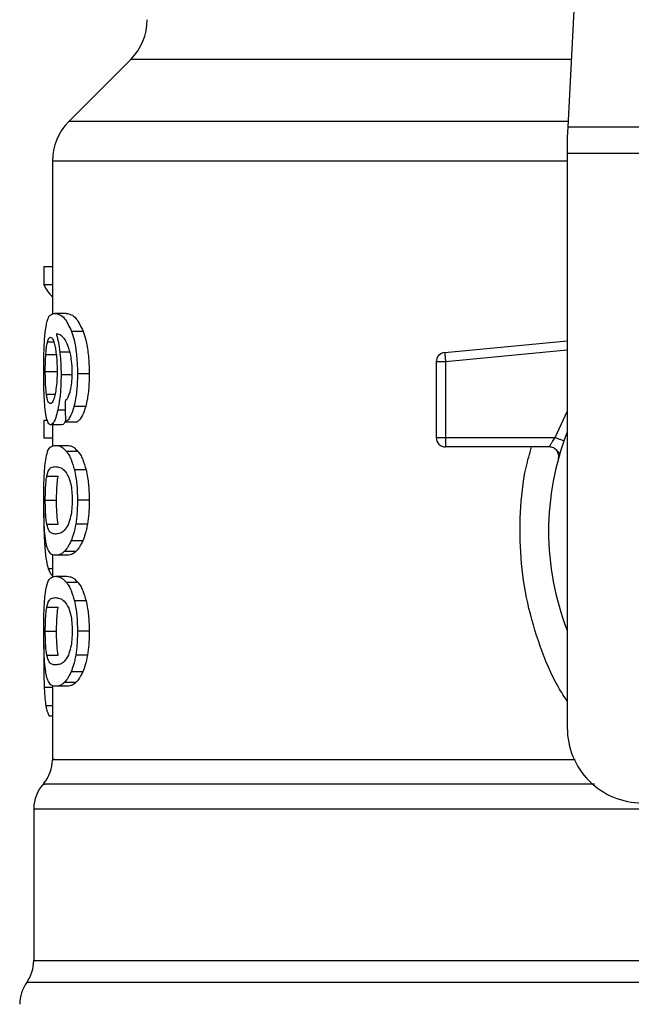
# Model space of a CAD drawing. Extents: x 0.4 to 10.6, y 0.4 to 8.1.
# Drawn here: x 6.9 to 6.9, y 6.5 to 6.6 of the extents above; entities that cross this region are included whole.
import ezdxf

# ---------------------------------------------------------------- set-up
doc = ezdxf.new("R2010")
doc.units = 0
doc.linetypes.add('SLD-SOLID', pattern=[0])
doc.layers.get('0').update_dxf_attribs({"linetype": 'CONTINUOUS'})

msp = doc.modelspace()

# ---------------------------------------------------------------- linework, layer by layer
at = {"color": 7, "linetype": 'SLD-SOLID'}
for p, q in [((6.939620645897134, 6.598794172703521), (6.938301968559178, 6.57330011292736)), ((6.912042803716815, 6.577349742336172), (6.908322642501958, 6.573629581121316)), ((6.938301968559178, 6.57330011292736), (6.938267908762163, 6.57264117653945)), ((6.938301968559178, 6.57330011292736), (6.968604996781725, 6.57330011292736)), ((6.938267908762163, 6.57264117653945), (6.938267908762163, 6.571709325970933)), ((6.968639056578739, 6.571709325970933), (6.938267908762163, 6.571709325970933)), ((6.938267908762163, 6.571709325970933), (6.938267908762163, 6.537208126055549)), ((6.907334237920093, 6.571243383924964), (6.907334237920093, 6.562045763700468)), ((6.906825218276522, 6.564891935773625), (6.906825218276522, 6.563806279743788)), ((6.907334237920093, 6.564891935773625), (6.906825218276522, 6.564891935773625)), ((6.907334237920093, 6.563806279743788), (6.906825218276522, 6.563806279743788)), ((6.908157304983381, 6.56209819433288), (6.907470343014462, 6.56209819433288)), ((6.909187412702535, 6.561014382091266), (6.908484761772, 6.561014382091266)), ((6.930902946985688, 6.559753800844084), (6.938267908762163, 6.560455211407996)), ((6.906936784225797, 6.559633854039244), (6.907615834667063, 6.559633854039244)), ((6.930956316273924, 6.559193892645525), (6.930393927342116, 6.559193892645525)), ((6.930393927342116, 6.559193892645525), (6.930393927342116, 6.554643423308173)), ((6.930956316273924, 6.559193892645525), (6.930956316273924, 6.554643423308173)), ((6.906904735834118, 6.558603913937199), (6.907583249900627, 6.558603913937199)), ((6.908546444868955, 6.558403645012628), (6.90785358277772, 6.558403645012628)), ((6.909543163259541, 6.558465797437496), (6.908834880394067, 6.558465797437496)), ((6.909333038448827, 6.556513225708057), (6.908628107925576, 6.556513225708057)), ((6.906825218276522, 6.555672156567016), (6.906825218276522, 6.554608324285069)), ((6.907031454370255, 6.555672156567016), (6.906825218276522, 6.555672156567016)), ((6.907903599723729, 6.55541348984087), (6.907220392378103, 6.55541348984087)), ((6.907334237920093, 6.55541348984087), (6.907334237920093, 6.554128771729663)), ((6.908115199565024, 6.555593041290487), (6.908812084466931, 6.555593041290487)), ((6.907334237920093, 6.554608324285069), (6.906825218276522, 6.554608324285069)), ((6.930393927342116, 6.554643423308173), (6.930956316273924, 6.554643423308173)), ((6.930956316273924, 6.554643423308173), (6.93754554605934, 6.554643423308173)), ((6.930956316273924, 6.554643423308173), (6.930956316273924, 6.554245734949922)), ((6.907519287210959, 6.554177380691937), (6.908207053742013, 6.554177380691937)), ((6.930956316273924, 6.554245734949922), (6.930956316273924, 6.554081000852944)), ((6.937191538720292, 6.554081000852944), (6.930956316273924, 6.554081000852944)), ((6.908873767563886, 6.55381137196772), (6.908175809912467, 6.55381137196772)), ((6.937829690586402, 6.553702085611159), (6.937814269812163, 6.553701716853514)), ((6.909356236657029, 6.552711669623958), (6.908650903852713, 6.552711669623958)), ((6.906996590011106, 6.552319747294335), (6.907676445014507, 6.552319747294335)), ((6.906904735834118, 6.550876463395844), (6.907583249900627, 6.550876463395844)), ((6.909543163259541, 6.550876463395844), (6.908834880394067, 6.550876463395844)), ((6.90699739457324, 6.549440085322339), (6.90767738367033, 6.549440085322339)), ((6.909437631526273, 6.549447762186037), (6.908730957785065, 6.549447762186037)), ((6.909152816530765, 6.548434282084322), (6.908450567881296, 6.548434282084322)), ((6.907334237920093, 6.547614533839838), (6.907334237920093, 6.546250398741299)), ((6.908207053742013, 6.547575546099751), (6.907519287210959, 6.547575546099751)), ((6.908744903528725, 6.547803438324264), (6.908048957282642, 6.547803438324264)), ((6.907519287210959, 6.546311813650877), (6.908207053742013, 6.546311813650877)), ((6.908873767563886, 6.54594580492666), (6.908175809912467, 6.54594580492666)), ((6.906996590011106, 6.544454180253274), (6.907676445014507, 6.544454180253274)), ((6.909356236657029, 6.544846102582897), (6.908650903852713, 6.544846102582897)), ((6.906904735834118, 6.543010896354784), (6.907583249900627, 6.543010896354784)), ((6.909543163259541, 6.543010896354784), (6.908834880394067, 6.543010896354784)), ((6.90682132955954, 6.542191952672434), (6.906811004345483, 6.541193289923357)), ((6.90699739457324, 6.54157451828128), (6.90767738367033, 6.54157451828128)), ((6.909437631526273, 6.541582195144977), (6.908730957785065, 6.541582195144977)), ((6.909152816530765, 6.540568715043261), (6.908450567881296, 6.540568715043261)), ((6.907334237920093, 6.539748933275355), (6.907334237920093, 6.535312879378171)), ((6.908207053742013, 6.53970997905869), (6.907519287210959, 6.53970997905869)), ((6.908744903528725, 6.539937871283204), (6.908048957282642, 6.539937871283204)), ((6.907334237920093, 6.537919995927205), (6.907151468221939, 6.537919995927205)), ((6.906209325962791, 6.532342301885012), (6.906209325962791, 6.523231674941275))]:
    msp.add_line(p, q, dxfattribs=at)
at = {"color": 8, "linetype": 'SLD-SOLID'}
for p, q in [((6.938511422901448, 6.577349742336172), (6.912042803716815, 6.577349742336172)), ((6.938318998457685, 6.573629581121316), (6.908322642501958, 6.573629581121316)), ((6.938267908762163, 6.571243383924964), (6.907334237920093, 6.571243383924964)), ((6.907043925083335, 6.560400702323404), (6.907409598573329, 6.560400702323404)), ((6.90838499606736, 6.559764796526586), (6.907778758499239, 6.559764796526586)), ((6.938267908762163, 6.559890241172676), (6.930956316273924, 6.559193892645525)), ((6.906974464552415, 6.557250640427474), (6.907489920693061, 6.557250640427474)), ((6.908101253821364, 6.556290529613994), (6.907651637682036, 6.556290529613994)), ((6.93754554605934, 6.554643423308173), (6.938267908762163, 6.556199781709941)), ((6.906998467322753, 6.548118189735847), (6.906869603287592, 6.548118189735847)), ((6.907334237920093, 6.546763340625275), (6.907085225939557, 6.546763340625275)), ((6.907334237920093, 6.539627544963357), (6.906841309519206, 6.539627544963357)), ((6.907334237920093, 6.538528546611461), (6.906939600193267, 6.538528546611461)), ((7.001119431076967, 6.521924093856088), (6.905787601310781, 6.521924093856088))]:
    msp.add_line(p, q, dxfattribs=at)
at = {"color": 7, "linetype": 'SLD-SOLID', "flags": 128}
msp.add_lwpolyline([(6.930918635947304, 6.559589804262397), (6.930922524664287, 6.559549106827775), (6.930926681568646, 6.559504956480661), (6.930931106660386, 6.559457822548966), (6.93093593403319, 6.559408174360601), (6.930940761405995, 6.559356414196634), (6.930945856966178, 6.559303111955243), (6.93095108662005, 6.559248770487763), (6.930956316273924, 6.559193892645525)], dxfattribs=at)
at = {"color": 7, "linetype": 'SLD-SOLID'}
for centre, radius, start, end in [((6.909656608598793, 6.579735924233512), 0.003374578177727017, 315.0000090280691, 0), ((6.910708825752561, 6.571243392934862), 0.003374578177727905, 134.9999955887646, 180.0000000000159), ((6.930956294818928, 6.559193896061634), 0.0005624296963156137, 95.44026452955106, 179.999993623121), ((6.965224727304402, 6.562954493062513), 0.03447069820765412, 185.3277335934192, 185.6015667714038), ((6.930956294818928, 6.554643438702129), 0.0005624296963507427, 179.9999999543074, 270.0000000000008), ((6.953453482670445, 6.549019141739248), 0.01631046119235031, 158.5966503605916, 201.4033496394092), ((6.942767318440975, 6.537208118117201), 0.004499437570303577, 180, 270.0000000000008), ((6.905084528789682, 6.5353153444235), 0.002249718785151182, 320.4645419181995, 359.4486081360666), ((6.908459106967409, 6.53233924621079), 0.002249718785152279, 136.8319744391094, 179.7413516913955), ((6.903959669397105, 6.523235595197854), 0.002249718785152888, 324.3409171886462, 359.9452458002999), ((6.907615462422977, 6.52061259771394), 0.002249718785152233, 144.3409074211767, 180)]:
    msp.add_arc(centre, radius, start, end, dxfattribs=at)
for centre, major_axis, ratio, start_param, end_param in [((6.953453482670445, 6.564528016246386), (0.04679415073115933, 0), 0.1833194442276989, 3.225826846178976, 3.311639010515934), ((6.953453482670445, 6.703672071007502), (0, 0.5982965371831908), 0.0782123041384603, 1.818764711640954, 1.82089653876562)]:
    msp.add_ellipse(centre, major_axis=major_axis, ratio=ratio, start_param=start_param, end_param=end_param, dxfattribs=at)
for points, knots in [([(6.906916804266131, 6.561119578590313), (6.906959619598455, 6.561360097839104), (6.907036918437503, 6.561794331504735), (6.907222593444877, 6.562050743551543), (6.907378235257431, 6.562080553192088), (6.907470343014462, 6.56209819433288)], [0, 0, 0, 0, 0.3363581519671071, 0.6072613066433753, 1, 1, 1, 1]), ([(6.907470343014462, 6.56209819433288), (6.907565295193002, 6.562083745040025), (6.907746845485348, 6.562056117729285), (6.908100072311555, 6.561821178768885), (6.908345008489161, 6.561307482100166), (6.908484761772, 6.561014382091266)], [0, 0, 0, 0, 0.320124079860188, 0.6120830630615994, 1, 1, 1, 1]), ([(6.908157304983381, 6.56209819433288), (6.908253632346787, 6.562083757899689), (6.908437981228842, 6.562056129817435), (6.908796819716491, 6.561821247374475), (6.909045569006813, 6.561307394914869), (6.909187412702535, 6.561014382091266)], [0, 0, 0, 0, 0.3198789269001369, 0.6121762340604096, 1, 1, 1, 1]), ([(6.906811004345483, 6.558583196462244), (6.906812126366709, 6.558837737740551), (6.906814797689309, 6.559443752898074), (6.906842844188997, 6.560367488953998), (6.9068922063898, 6.560869446240799), (6.906916804266131, 6.561119578590313)], [0, 0, 0, 0, 0.2665000189939565, 0.6344866815538733, 1, 1, 1, 1]), ([(6.908484761772, 6.561014382091266), (6.908536437031038, 6.560852403737036), (6.908657360921821, 6.560473362525039), (6.908790744251093, 6.559668310578906), (6.908832409480222, 6.558941557594792), (6.908834493807553, 6.558540232432819), (6.908834880394067, 6.558465797437496)], [0, 0, 0, 0, 0.2511114945374934, 0.5876192883197217, 0.9235144983330196, 1, 1, 1, 1]), ([(6.909187412702535, 6.561014382091266), (6.909239931876083, 6.560852529559138), (6.909362825541331, 6.560473798334719), (6.909498285129035, 6.559669224559299), (6.909540749808447, 6.558942218808855), (6.909542784374116, 6.558540590382187), (6.909543163259541, 6.558465797437496)], [0, 0, 0, 0, 0.2510434991721541, 0.5874360479491061, 0.9231705955090741, 1, 1, 1, 1]), ([(6.906936784225797, 6.559633854039244), (6.906943686048225, 6.559722624376195), (6.906957487855205, 6.559900141411539), (6.906991449513717, 6.560176201383022), (6.907023677260428, 6.560314078103479), (6.907043925083335, 6.560400702323404)], [0, 0, 0, 0, 0.2710445888716919, 0.5420170015657853, 1, 1, 1, 1]), ([(6.907043925083335, 6.560400702323404), (6.907056796196172, 6.560442044271932), (6.907082537859472, 6.560524726362652), (6.907139113867716, 6.560637787716288), (6.907187228520683, 6.560656376018954), (6.907219185534902, 6.560668722084361)], [0, 0, 0, 0, 0.2514017600456765, 0.5027925356861953, 1, 1, 1, 1]), ([(6.907219185534902, 6.560668722084361), (6.907244774863329, 6.560661520842263), (6.90731105961469, 6.560642867263947), (6.907410755761361, 6.560455572082212), (6.907471171824412, 6.560186653546317), (6.907494345784799, 6.560083503701995)], [0, 0, 0, 0, 0.2793364688369175, 0.7235730486135553, 1, 1, 1, 1]), ([(6.908094280949534, 6.560511631327658), (6.908035874579831, 6.560588268970914), (6.907913340953997, 6.560749050891643), (6.90773296815922, 6.560840039618302), (6.907620650993349, 6.560854711945117), (6.907564208596785, 6.560862085183946)], [0, 0, 0, 0, 0.3118127079479697, 0.6541673772920713, 1, 1, 1, 1]), ([(6.907564208596785, 6.560862085183946), (6.907586438656186, 6.560784897369153), (6.907630910757932, 6.560630480132065), (6.907708567792714, 6.560282792848819), (6.907751523297143, 6.5599657880142), (6.907778758499239, 6.559764796526586)], [0, 0, 0, 0, 0.2678122730687356, 0.5357689083020065, 1, 1, 1, 1]), ([(6.908429649265807, 6.559585144506703), (6.908403564752539, 6.55969738821453), (6.908351412005945, 6.559921805576308), (6.908237799016561, 6.560249832511409), (6.908149213201595, 6.560411426532115), (6.908094280949534, 6.560511631327658)], [0, 0, 0, 0, 0.2754332668284962, 0.5506946294319937, 1, 1, 1, 1]), ([(6.907494345784799, 6.560083503701995), (6.90751282692541, 6.5599796515367), (6.907558569060857, 6.559722610052534), (6.907606123100011, 6.559225827644783), (6.907611842863007, 6.558833897626019), (6.907614493730173, 6.558652254712096)], [0, 0, 0, 0, 0.2667224506276905, 0.6601570065968667, 1, 1, 1, 1]), ([(6.907778758499239, 6.559764796526586), (6.907790221533602, 6.559656001862614), (6.907813149605995, 6.55943839351806), (6.907844888179649, 6.558986016914649), (6.907850138495573, 6.558634346090288), (6.90785358277772, 6.558403645012628)], [0, 0, 0, 0, 0.2559112003806218, 0.5118671324021294, 1, 1, 1, 1]), ([(6.906904735834118, 6.558603913937199), (6.906905196850123, 6.558700458611112), (6.906906118935604, 6.558893559157043), (6.906914577889872, 6.559249616904307), (6.906928146023079, 6.559484386865787), (6.906936784225797, 6.559633854039244)], [0, 0, 0, 0, 0.2664879515727863, 0.5330068127779582, 1, 1, 1, 1]), ([(6.908524587597643, 6.558541761512333), (6.908523373022413, 6.558642183381052), (6.908521048287231, 6.558834393995448), (6.908496741024273, 6.559200378153696), (6.908456376351841, 6.559431866613042), (6.908429649265807, 6.559585144506703)], [0, 0, 0, 0, 0.2698793148271017, 0.5165574946675586, 1, 1, 1, 1]), ([(6.906848282391035, 6.556954393944977), (6.906841818234248, 6.557088235461125), (6.906828889246278, 6.557355932456888), (6.906814393893473, 6.557901320227896), (6.906812319367206, 6.558318653206587), (6.906811004345483, 6.558583196462244)], [0, 0, 0, 0, 0.2679739906381509, 0.5359759385669312, 1, 1, 1, 1]), ([(6.906974464552415, 6.557250640427474), (6.906962748058791, 6.557351218436268), (6.906935339855617, 6.557586498938123), (6.906909311663334, 6.558054626625518), (6.906906218681804, 6.558425911354425), (6.906904735834118, 6.558603913937199)], [0, 0, 0, 0, 0.2799009117117822, 0.6547676551431445, 1, 1, 1, 1]), ([(6.907614493730173, 6.558652254712096), (6.907612855620461, 6.558509943707728), (6.907608916812552, 6.558167759234203), (6.907568974571792, 6.557660556423374), (6.907518307514665, 6.557378926089584), (6.907493943503732, 6.557243499938533)], [0, 0, 0, 0, 0.2698742126952798, 0.6489081136005127, 1, 1, 1, 1]), ([(6.90785358277772, 6.558403645012628), (6.907850759031248, 6.558192350946515), (6.907843928716163, 6.557681255116041), (6.907775177310706, 6.55692357018951), (6.907691926074992, 6.556496975009196), (6.907651637682036, 6.556290529613994)], [0, 0, 0, 0, 0.266706352713928, 0.6451317225345321, 1, 1, 1, 1]), ([(6.908372257166901, 6.557302702302241), (6.908395639831395, 6.557390321213794), (6.908452608170514, 6.557603791490778), (6.908513667237063, 6.558032226705574), (6.908521029455231, 6.558375741590844), (6.908524587597643, 6.558541761512333)], [0, 0, 0, 0, 0.2645615507535987, 0.6445643585176734, 1, 1, 1, 1]), ([(6.908834880394067, 6.558465797437496), (6.908832177096079, 6.558266756994218), (6.908825163150427, 6.5577503289652), (6.908754496308348, 6.557058563304043), (6.90866247852487, 6.5566615271546), (6.908628107925576, 6.556513225708057)], [0, 0, 0, 0, 0.2820620397403698, 0.7318349017217193, 1, 1, 1, 1]), ([(6.909543163259541, 6.558465797437496), (6.909540403228903, 6.558266754207339), (6.909533246719236, 6.55775065312447), (6.909461503261983, 6.557058808330776), (6.90936803036625, 6.556661834355147), (6.909333038448827, 6.556513225708057)], [0, 0, 0, 0, 0.2820061377979772, 0.7312163944448418, 0.9999999999999999, 0.9999999999999999, 0.9999999999999999, 0.9999999999999999]), ([(6.906977682800952, 6.555827839339984), (6.906962390739332, 6.55590162782131), (6.906931795355454, 6.556049259119706), (6.906885099504968, 6.556401589357672), (6.906862527679555, 6.556740502631936), (6.906848282391035, 6.556954393944977)], [0, 0, 0, 0, 0.2693366107429415, 0.5388715533243906, 0.9999999999999999, 0.9999999999999999, 0.9999999999999999, 0.9999999999999999]), ([(6.907208458039779, 6.556684161638151), (6.90718114112669, 6.556691322179081), (6.907109089771073, 6.556710208891471), (6.907028597289419, 6.556896530913768), (6.906987445501957, 6.557165725494585), (6.906974464552415, 6.557250640427474)], [0, 0, 0, 0, 0.294793047905768, 0.7775490099848309, 0.9999999999999999, 0.9999999999999999, 0.9999999999999999, 0.9999999999999999]), ([(6.907493943503732, 6.557243499938533), (6.907467917544516, 6.557135651029452), (6.907404277096813, 6.556871931533016), (6.907301183113522, 6.556707599712981), (6.90723500596845, 6.55669087214604), (6.907208458039779, 6.556684161638151)], [0, 0, 0, 0, 0.2929574718800745, 0.7163595591322572, 1, 1, 1, 1]), ([(6.908090660419931, 6.55682915043942), (6.908120412652488, 6.556858863828054), (6.908182861639302, 6.556921231282713), (6.908281343490263, 6.557057055478217), (6.908341597805621, 6.557219861359015), (6.908372257166901, 6.557302702302241)], [0, 0, 0, 0, 0.3088839831787438, 0.6483376249549774, 1, 1, 1, 1]), ([(6.907651637682036, 6.556290529613994), (6.90761347423244, 6.556136331541156), (6.907519161515979, 6.555755264334787), (6.907363360689996, 6.555458700527259), (6.907263352587308, 6.555427075092874), (6.907220392378103, 6.55541348984087)], [0, 0, 0, 0, 0.2793887877080533, 0.6904489975997893, 0.9999999999999999, 0.9999999999999999, 0.9999999999999999, 0.9999999999999999]), ([(6.908628107925576, 6.556513225708057), (6.908586917386089, 6.556374485296282), (6.908480784488933, 6.556017002193684), (6.908296176732517, 6.555715631622767), (6.908166698658695, 6.555627925751841), (6.908115199565024, 6.555593041290487)], [0, 0, 0, 0, 0.2764051898403791, 0.7121946920521353, 1, 1, 1, 1]), ([(6.909333038448827, 6.556513225708057), (6.909291229275116, 6.556374585024825), (6.909183400286904, 6.556017020326191), (6.908996146470917, 6.555715630670436), (6.908864446631696, 6.555627915654409), (6.908812084466931, 6.555593041290487)], [0, 0, 0, 0, 0.2761477159200389, 0.712205627673779, 1, 1, 1, 1]), ([(6.907220392378103, 6.55541348984087), (6.907196306247073, 6.555418667820256), (6.907148127986681, 6.555429025068531), (6.907062790127039, 6.555531836071023), (6.907011305660571, 6.555710899038644), (6.906977682800952, 6.555827839339984)], [0, 0, 0, 0, 0.2575243866072195, 0.5151129062484775, 1, 1, 1, 1]), ([(6.908129815777128, 6.555672391230972), (6.908098430011002, 6.555601869720114), (6.908019802346822, 6.555425199134766), (6.907947213385175, 6.555417884622727), (6.907903599723729, 6.55541348984087)], [0, 0, 0, 0, 0.399169509281852, 1, 1, 1, 1]), ([(6.937191538720292, 6.554081000852944), (6.937192691932475, 6.554083045813067), (6.937195021268869, 6.554087176362592), (6.937213695920155, 6.554120271648813), (6.93724316635601, 6.554172342670662), (6.937296905870493, 6.554264446164102), (6.937395325968944, 6.55442275606444), (6.937492028179208, 6.55456480770444), (6.93754554605934, 6.554643423308173)], [0, 0, 0, 0, 0.1126844565124202, 0.2276077285043241, 0.3459570352752077, 0.4688746299854374, 0.7060594188066983, 0.9999999999999999, 0.9999999999999999, 0.9999999999999999, 0.9999999999999999]), ([(6.93754554605934, 6.554643423308173), (6.937615072721711, 6.554618862950095), (6.937754068699798, 6.554569762491699), (6.937929229784316, 6.554507743496646), (6.938052006688333, 6.554464436296127), (6.938067927076738, 6.554458785493757), (6.938075886599467, 6.554455960330904)], [0, 0, 0, 0, 0.2500870325107328, 0.4999677894092825, 0.7500049845115523, 1, 1, 1, 1]), ([(6.906907417707899, 6.553178617372594), (6.90693941836048, 6.553363120504137), (6.907031394640433, 6.553893419429624), (6.907236232384427, 6.554135063611746), (6.907436847745252, 6.554165055880084), (6.907519287210959, 6.554177380691937)], [0, 0, 0, 0, 0.2391405365275296, 0.6873377622345743, 1, 1, 1, 1]), ([(6.907519287210959, 6.554177380691937), (6.907577978642673, 6.554172713286719), (6.907695381209885, 6.554163376909352), (6.907913693727714, 6.554083231782325), (6.908080396124458, 6.553910332566981), (6.908175809912467, 6.55381137196772)], [0, 0, 0, 0, 0.299472866975624, 0.5990462724545441, 1, 1, 1, 1]), ([(6.908207053742013, 6.554177380691937), (6.908266562791348, 6.554172719109038), (6.9083856038811, 6.554163394142257), (6.908607453858734, 6.55408331176354), (6.908776777016905, 6.553910411517816), (6.908873767563886, 6.55381137196772)], [0, 0, 0, 0, 0.2992398481166337, 0.5985953063443358, 0.9999999999999999, 0.9999999999999999, 0.9999999999999999, 0.9999999999999999]), ([(6.937733679505054, 6.553368594606532), (6.937742369683998, 6.553410939688959), (6.937759750078492, 6.553495630032201), (6.937748472441354, 6.553625995484818), (6.937709584719163, 6.553750076002188), (6.937643105280815, 6.55386214492907), (6.937552868521399, 6.553956179993102), (6.937443580121987, 6.554026608480858), (6.93732097857145, 6.554072381402669), (6.937234693943966, 6.554078127129734), (6.937191538720292, 6.554081000852944)], [0, 0, 0, 0, 0.1249987146712172, 0.2499979559230864, 0.3749984778098437, 0.4999852490361281, 0.624958065839832, 0.7499691651005536, 0.8749471728617991, 1, 1, 1, 1]), ([(6.937801530911705, 6.553701415142712), (6.937783461433352, 6.553722314121853), (6.937748634940827, 6.553762594097103), (6.937643218753307, 6.553885006318986), (6.937543747570884, 6.553956965665774), (6.937496065488086, 6.553991459792092)], [0, 0, 0, 0, 0.3595584811376037, 0.6930006783338533, 1, 1, 1, 1]), ([(6.908175809912467, 6.55381137196772), (6.90822233625807, 6.553745156889751), (6.908315430620324, 6.553612667428665), (6.908483268531796, 6.553283137568225), (6.908587013314472, 6.552929472139245), (6.908650903852713, 6.552711669623958)], [0, 0, 0, 0, 0.2773589312240404, 0.5549662773559599, 1, 1, 1, 1]), ([(6.908873767563886, 6.55381137196772), (6.908920962494408, 6.553745227724795), (6.909015395626479, 6.55361287859409), (6.909185827759486, 6.553283486808563), (6.90929126048423, 6.552929701033888), (6.909356236657029, 6.552711669623958)], [0, 0, 0, 0, 0.2771263519021027, 0.5545067891989852, 1, 1, 1, 1]), ([(6.906811004345483, 6.550876463395844), (6.90681313571837, 6.551231382331117), (6.906817026951108, 6.551879355376683), (6.906852124651158, 6.552677284703544), (6.906890559064787, 6.553025762944824), (6.906907417707899, 6.553178617372594)], [0, 0, 0, 0, 0.4047166896616286, 0.7388884613622558, 1, 1, 1, 1]), ([(6.906996590011106, 6.552319747294335), (6.907035383412643, 6.552461591205757), (6.907112047628831, 6.552741905688622), (6.907284507083286, 6.552869679106208), (6.907431888974341, 6.552888610297236), (6.907519287210959, 6.552899836593093)], [0, 0, 0, 0, 0.2942387277272113, 0.5814798532729205, 1, 1, 1, 1]), ([(6.907519287210959, 6.552899836593093), (6.907601423559491, 6.552890362505988), (6.907759855890722, 6.552872087993751), (6.908037045555202, 6.552747213545353), (6.90822277745976, 6.552421662150373), (6.908317546941775, 6.55225554994071)], [0, 0, 0, 0, 0.3452245199258371, 0.6659015949349498, 1, 1, 1, 1]), ([(6.908650903852713, 6.552711669623958), (6.908683364466034, 6.552562186042261), (6.908766413101454, 6.55217974078916), (6.908826438538173, 6.551531231564847), (6.908832525149387, 6.551059141146625), (6.908834880394067, 6.550876463395844)], [0, 0, 0, 0, 0.2823156006290704, 0.722288428685354, 1, 1, 1, 1]), ([(6.909356236657029, 6.552711669623958), (6.909389225078184, 6.552562261390369), (6.909473578391951, 6.552180215837239), (6.909534530416233, 6.55153171623958), (6.90954075171891, 6.551059504926849), (6.909543163259541, 6.550876463395844)], [0, 0, 0, 0, 0.2822737515787894, 0.7217904192226684, 1, 1, 1, 1]), ([(6.906904735834118, 6.550876463395844), (6.906905647452451, 6.551011654642112), (6.906907728358473, 6.551320249004822), (6.906930969789149, 6.551806979541563), (6.906965464386171, 6.552130894689778), (6.906991383561994, 6.552288157519761), (6.906996590011106, 6.552319747294335)], [0, 0, 0, 0, 0.2337448972230338, 0.5335579010266742, 0.9063046190929857, 1, 1, 1, 1]), ([(6.907583249900627, 6.550876463395844), (6.907584207598785, 6.551011655195503), (6.907586393533786, 6.551320228919303), (6.907609774071023, 6.551806918942856), (6.907645102408144, 6.552130846761814), (6.907671198238352, 6.552288125201454), (6.907676445014507, 6.552319747294335)], [0, 0, 0, 0, 0.2337340326679712, 0.5334952343349874, 0.9062054718841294, 1, 1, 1, 1]), ([(6.908317546941775, 6.55225554994071), (6.908359471953386, 6.55213228848271), (6.908436567127639, 6.55190562513264), (6.908510728737352, 6.551412908119406), (6.908518544498114, 6.551068127313301), (6.908522576192308, 6.550890275045815)], [0, 0, 0, 0, 0.3659436319827792, 0.6729273765554534, 0.9999999999999999, 0.9999999999999999, 0.9999999999999999, 0.9999999999999999]), ([(6.906862764509452, 6.549039547473197), (6.906852834602874, 6.549191101271427), (6.906827238576161, 6.549581757018091), (6.90681314091453, 6.550231787733673), (6.906811587100606, 6.550700626324375), (6.906811004345483, 6.550876463395844)], [0, 0, 0, 0, 0.2837308114026804, 0.7313645271438632, 1, 1, 1, 1]), ([(6.90699739457324, 6.549440085322339), (6.906972645993688, 6.549616659319766), (6.906932188957544, 6.549905308637245), (6.906907727587756, 6.550448808260512), (6.906905622766612, 6.550749681153245), (6.906904735834118, 6.550876463395844)], [0, 0, 0, 0, 0.4768807825862579, 0.7795672886042486, 1, 1, 1, 1]), ([(6.90767738367033, 6.549440085322339), (6.907652211973229, 6.54961663507201), (6.907611065620205, 6.549905228181052), (6.907586387992614, 6.550448715789976), (6.907584180441777, 6.550749623025819), (6.907583249900627, 6.550876463395844)], [0, 0, 0, 0, 0.4768551154347715, 0.7794805746391669, 1, 1, 1, 1]), ([(6.908522576192308, 6.550890275045815), (6.908518133077421, 6.55071449314632), (6.908509240982871, 6.550362697320542), (6.90842595152957, 6.549839554786566), (6.908340194540942, 6.549586231770232), (6.908291264578725, 6.549441694446608)], [0, 0, 0, 0, 0.3001455852832873, 0.6006873536635113, 1, 1, 1, 1]), ([(6.908834880394067, 6.550876463395844), (6.908833522316533, 6.550741622404975), (6.908830805373553, 6.550471862193128), (6.908804544165665, 6.549980999026489), (6.908759264430855, 6.549652883653371), (6.908730957785065, 6.549447762186037)], [0, 0, 0, 0, 0.2725326918909234, 0.5452234978819757, 1, 1, 1, 1]), ([(6.909543163259541, 6.550876463395844), (6.909541835373989, 6.550741621129617), (6.909539178867398, 6.550471861911166), (6.909512361040421, 6.549980970850623), (6.90946637970453, 6.549652885662519), (6.909437631526272, 6.549447762186037)], [0, 0, 0, 0, 0.2725042397192278, 0.5451594132031502, 1, 1, 1, 1]), ([(6.906810467970728, 6.550113000977332), (6.906811159976428, 6.549926912079203), (6.906812502712037, 6.549565833853854), (6.906826641452999, 6.548866816485639), (6.906852397253767, 6.548418011596358), (6.906869603287591, 6.548118189735847)], [0, 0, 0, 0, 0.2609076573416205, 0.5062530588313363, 1, 1, 1, 1]), ([(6.907519287210959, 6.548853090198596), (6.907443457458455, 6.548862294144759), (6.907302036381356, 6.548879459333054), (6.907125867491918, 6.548987791895825), (6.907040789932595, 6.549287310434222), (6.90699739457324, 6.549440085322339)], [0, 0, 0, 0, 0.3615964407536579, 0.6743706320798029, 1, 1, 1, 1]), ([(6.908291264578725, 6.549441694446608), (6.908209165244388, 6.54929751656733), (6.908046850722427, 6.549012469633133), (6.907775643924282, 6.548883693068881), (6.907613518451006, 6.548864339158603), (6.907519287210959, 6.548853090198596)], [0, 0, 0, 0, 0.3000200425289644, 0.5931547457162291, 1, 1, 1, 1]), ([(6.908730957785065, 6.549447762186037), (6.908711926514558, 6.549342272250113), (6.908673860769895, 6.549131274620519), (6.908582934799702, 6.548769868290361), (6.908502633716388, 6.548566283163391), (6.908450567881296, 6.548434282084322)], [0, 0, 0, 0, 0.2601131964539324, 0.5202701793050116, 1, 1, 1, 1]), ([(6.909437631526273, 6.549447762186037), (6.909418296969359, 6.54934231581871), (6.909379623958389, 6.549131401829903), (6.909287250839113, 6.548769957213339), (6.909205710108464, 6.548566354460315), (6.909152816530765, 6.548434282084322)], [0, 0, 0, 0, 0.2599458274024916, 0.5199440504319579, 1, 1, 1, 1]), ([(6.907052238892056, 6.547944638978816), (6.907029396649082, 6.54801184042719), (6.906983690306602, 6.548146307625445), (6.906916422550831, 6.548479116221891), (6.906882965373719, 6.548828559607288), (6.906862764509452, 6.549039547473197)], [0, 0, 0, 0, 0.283584770541929, 0.5674408883265677, 0.9999999999999999, 0.9999999999999999, 0.9999999999999999, 0.9999999999999999]), ([(6.906869603287592, 6.548118189735847), (6.906883173369464, 6.547953008108625), (6.906910307884681, 6.547622713610822), (6.90697736339388, 6.547139299891003), (6.907043985840805, 6.546907084657532), (6.907085225939557, 6.546763340625275)], [0, 0, 0, 0, 0.2759638890787179, 0.5518129085373119, 1, 1, 1, 1]), ([(6.907519287210959, 6.547575546099751), (6.907464263539055, 6.547580461185635), (6.907354197220961, 6.547590293052314), (6.90719427628456, 6.54767385033226), (6.907103630544288, 6.547846662835302), (6.907052238892056, 6.547944638978816)], [0, 0, 0, 0, 0.3021146756307677, 0.6043335320502364, 0.9999999999999999, 0.9999999999999999, 0.9999999999999999, 0.9999999999999999]), ([(6.908450567881296, 6.548434282084322), (6.908414429901126, 6.54835784209331), (6.908342161887861, 6.548204978921149), (6.908206404489282, 6.54798342074017), (6.908109474444313, 6.547872617226791), (6.908048957282642, 6.547803438324264)], [0, 0, 0, 0, 0.2731206338435186, 0.5461812059299258, 1, 1, 1, 1]), ([(6.909152816530765, 6.548434282084322), (6.909116087932706, 6.548357901374751), (6.909042643464877, 6.548205166425332), (6.908904821282763, 6.547983566357306), (6.908806398642381, 6.547872705141643), (6.908744903528725, 6.547803438324264)], [0, 0, 0, 0, 0.2728983319802563, 0.5457020910928103, 1, 1, 1, 1]), ([(6.908048957282642, 6.547803438324264), (6.907990578850558, 6.547753606265986), (6.907873897497352, 6.547654006605884), (6.907694277568615, 6.547588592044249), (6.907582151368278, 6.547580232771168), (6.907519287210959, 6.547575546099751)], [0, 0, 0, 0, 0.3055139046891454, 0.6106326351943497, 1, 1, 1, 1]), ([(6.908744903528725, 6.547803438324264), (6.908685667709308, 6.547753633641351), (6.90856727348023, 6.547654089360611), (6.908384875490626, 6.54758861803865), (6.908270968666177, 6.547580244580055), (6.908207053742013, 6.547575546099751)], [0, 0, 0, 0, 0.305294288881329, 0.6101896171879144, 1, 1, 1, 1]), ([(6.907085225939557, 6.546763340625275), (6.907118817797766, 6.546682927538053), (6.907185990080431, 6.546522128734036), (6.907269024361664, 6.546395208345337), (6.907324390402771, 6.546376689905206), (6.907334237920093, 6.546373396177566)], [0, 0, 0, 0, 0.4512784311320455, 0.9024032593719978, 1, 1, 1, 1]), ([(6.906907417707899, 6.545313016808112), (6.906954298874621, 6.545558754970632), (6.907041457201555, 6.546015614912629), (6.907247154357339, 6.546265282002792), (6.907421005223128, 6.54629500853966), (6.907519287210959, 6.546311813650877)], [0, 0, 0, 0, 0.3359663456772174, 0.6246061402275532, 1, 1, 1, 1]), ([(6.907519287210959, 6.546311813650877), (6.907577978550347, 6.546307128586561), (6.907695380669991, 6.546297756906053), (6.907913694300237, 6.546217683037739), (6.908080396242311, 6.546044772280005), (6.908175809912467, 6.54594580492666)], [0, 0, 0, 0, 0.2994733873413494, 0.5990459719680207, 1, 1, 1, 1]), ([(6.908207053742013, 6.546311813650877), (6.908266562697777, 6.546307134410116), (6.908385603334211, 6.546297774141717), (6.908607454439522, 6.546217763058883), (6.908776777136653, 6.54604485124853), (6.908873767563886, 6.54594580492666)], [0, 0, 0, 0, 0.2992403671169995, 0.5985950062650549, 1, 1, 1, 1]), ([(6.908175809912467, 6.54594580492666), (6.90822233625807, 6.545879589848691), (6.908315430620324, 6.545747100387606), (6.908483268531796, 6.545417570527164), (6.908587013314472, 6.545063905098184), (6.908650903852713, 6.544846102582897)], [0, 0, 0, 0, 0.2773589312240404, 0.5549662773559599, 1, 1, 1, 1]), ([(6.908873767563886, 6.54594580492666), (6.908920962494408, 6.545879660683734), (6.909015395626479, 6.545747311553029), (6.909185827759486, 6.545417919767504), (6.90929126048423, 6.545064133992827), (6.909356236657029, 6.544846102582897)], [0, 0, 0, 0, 0.2771263519021027, 0.5545067891989852, 1, 1, 1, 1]), ([(6.906811004345483, 6.543010896354784), (6.906813135797703, 6.543365814506856), (6.906817027175278, 6.54401378612254), (6.906852123679981, 6.544811716889196), (6.906890558996779, 6.545160174433716), (6.906907417707899, 6.545313016808112)], [0, 0, 0, 0, 0.4047203538132066, 0.7388951509784512, 1, 1, 1, 1]), ([(6.906996590011106, 6.544454180253274), (6.907035383412643, 6.544596024164697), (6.907112047628831, 6.544876338647562), (6.907284507083286, 6.545004112065147), (6.907431888974341, 6.545023043256176), (6.907519287210959, 6.545034269552032)], [0, 0, 0, 0, 0.2942387277272113, 0.5814798532729205, 1, 1, 1, 1]), ([(6.907519287210959, 6.545034269552032), (6.907601423559491, 6.545024795464927), (6.907759855890722, 6.54500652095269), (6.908037045555202, 6.544881646504292), (6.90822277745976, 6.544556095109313), (6.908317546941775, 6.544389982899649)], [0, 0, 0, 0, 0.3452245199258371, 0.6659015949349498, 1, 1, 1, 1]), ([(6.906904735834118, 6.543010896354784), (6.906905647289033, 6.543146088378002), (6.906907727752814, 6.543454674247695), (6.90693097214105, 6.543941386486265), (6.906965463448047, 6.544265324024047), (6.906991383536697, 6.544422590671011), (6.906996590011106, 6.544454180253274)], [0, 0, 0, 0, 0.2337457363309911, 0.5335420656916643, 0.9063042827410883, 1, 1, 1, 1]), ([(6.907583249900627, 6.543010896354784), (6.907584207598785, 6.543146088154443), (6.907586393533786, 6.543454661878243), (6.907609774071023, 6.543941351901796), (6.907645102408144, 6.544265279720753), (6.907671198238352, 6.544422558160393), (6.907676445014507, 6.544454180253274)], [0, 0, 0, 0, 0.2337340326679712, 0.5334952343349874, 0.9062054718841294, 1, 1, 1, 1]), ([(6.908317546941775, 6.544389982899649), (6.908359471953386, 6.54426672144165), (6.908436567127639, 6.54404005809158), (6.908510728737352, 6.543547341078346), (6.908518544498114, 6.543202560272241), (6.908522576192308, 6.543024708004755)], [0, 0, 0, 0, 0.3659436319827792, 0.6729273765554534, 0.9999999999999999, 0.9999999999999999, 0.9999999999999999, 0.9999999999999999]), ([(6.908650903852713, 6.544846102582897), (6.908683364466034, 6.544696619001201), (6.908766413101454, 6.544314173748099), (6.908826438538173, 6.543665664523786), (6.908832525149387, 6.543193574105564), (6.908834880394067, 6.543010896354784)], [0, 0, 0, 0, 0.2823156006290704, 0.722288428685354, 1, 1, 1, 1]), ([(6.909356236657029, 6.544846102582897), (6.909389225078184, 6.544696694349309), (6.909473578391951, 6.544314648796178), (6.909534530416233, 6.54366614919852), (6.90954075171891, 6.543193937885788), (6.909543163259541, 6.543010896354784)], [0, 0, 0, 0, 0.2822737515787894, 0.7217904192226684, 1, 1, 1, 1]), ([(6.906862764509452, 6.541173980432137), (6.906852834536412, 6.541325522598768), (6.906827236978897, 6.541716169110238), (6.906813141266478, 6.542366211483253), (6.906811587186946, 6.542835059683957), (6.906811004345483, 6.543010896354784)], [0, 0, 0, 0, 0.2837159543965121, 0.7313650734776607, 1, 1, 1, 1]), ([(6.90699739457324, 6.54157451828128), (6.906972646210472, 6.541751093065193), (6.906932190454718, 6.542039737061459), (6.906907726646193, 6.542583227081633), (6.906905622540382, 6.542884102355716), (6.906904735834118, 6.543010896354784)], [0, 0, 0, 0, 0.4768800800521343, 0.7795482967336443, 0.9999999999999999, 0.9999999999999999, 0.9999999999999999, 0.9999999999999999]), ([(6.90767738367033, 6.54157451828128), (6.907652211973229, 6.54175106803095), (6.907611065620205, 6.542039661139992), (6.907586387992614, 6.542583148748916), (6.907584180441777, 6.542884055984759), (6.907583249900627, 6.543010896354784)], [0, 0, 0, 0, 0.4768551154347715, 0.7794805746391669, 1, 1, 1, 1]), ([(6.908522576192308, 6.543024708004755), (6.908518133077421, 6.542848926105261), (6.908509240982871, 6.542497130279481), (6.90842595152957, 6.541973987745506), (6.908340194540942, 6.541720664729173), (6.908291264578725, 6.541576127405548)], [0, 0, 0, 0, 0.3001455852832873, 0.6006873536635113, 1, 1, 1, 1]), ([(6.908834880394067, 6.543010896354784), (6.908833522301661, 6.542876055189391), (6.90883080532401, 6.542606294139947), (6.908804544377309, 6.542115434683894), (6.908759264459818, 6.54178731727027), (6.908730957785065, 6.541582195144977)], [0, 0, 0, 0, 0.2725329697713448, 0.5452250410226503, 1, 1, 1, 1]), ([(6.909543163259541, 6.543010896354784), (6.909541835083931, 6.542876054286826), (6.909539177888901, 6.542606284483936), (6.909512364459372, 6.542115389333798), (6.909466380174816, 6.541787307024096), (6.909437631526272, 6.541582195144977)], [0, 0, 0, 0, 0.2725039008288923, 0.5451809270426847, 1, 1, 1, 1]), ([(6.907519287210959, 6.540987523157535), (6.907443457475342, 6.540996713485927), (6.907302036367685, 6.541013853284852), (6.907125866561369, 6.541122186469665), (6.907040789768135, 6.541421729899874), (6.90699739457324, 6.54157451828128)], [0, 0, 0, 0, 0.3615949690669174, 0.6743681833057261, 1, 1, 1, 1]), ([(6.908291264578725, 6.541576127405548), (6.908209165022456, 6.541431949464507), (6.908046849430015, 6.541146901298832), (6.907775646299233, 6.541018127123658), (6.907613518983541, 6.540998772479708), (6.907519287210959, 6.540987523157535)], [0, 0, 0, 0, 0.3000200537774799, 0.5931570764426556, 1, 1, 1, 1]), ([(6.908730957785065, 6.541582195144977), (6.908711926514558, 6.541476705209052), (6.908673860769895, 6.541265707579459), (6.908582934799702, 6.5409043012493), (6.908502633716388, 6.540700716122331), (6.908450567881296, 6.540568715043261)], [0, 0, 0, 0, 0.2601131964539324, 0.5202701793050116, 1, 1, 1, 1]), ([(6.909437631526273, 6.541582195144977), (6.909418297981303, 6.541476734931347), (6.909379629767388, 6.541265808373049), (6.909287245264606, 6.540904395561262), (6.909205708680989, 6.540700791451914), (6.909152816530765, 6.540568715043261)], [0, 0, 0, 0, 0.2599649366149381, 0.5199449865595301, 0.9999999999999999, 0.9999999999999999, 0.9999999999999999, 0.9999999999999999]), ([(6.906811004345483, 6.541193289923357), (6.906811418306971, 6.54104850489239), (6.906812246367847, 6.54075888659852), (6.906819528208347, 6.540223812501504), (6.906832863853833, 6.539858746663412), (6.906841309519206, 6.539627544963357)], [0, 0, 0, 0, 0.2682370736517008, 0.5365635045660564, 1, 1, 1, 1]), ([(6.907052238892056, 6.540079071937756), (6.907029396649082, 6.540146273386131), (6.906983690306602, 6.540280740584385), (6.906916422550831, 6.540613549180831), (6.906882965373719, 6.540962992566228), (6.906862764509452, 6.541173980432137)], [0, 0, 0, 0, 0.283584770541929, 0.5674408883265677, 0.9999999999999999, 0.9999999999999999, 0.9999999999999999, 0.9999999999999999]), ([(6.908450567881296, 6.540568715043261), (6.908414429901126, 6.540492275052249), (6.908342161887861, 6.540339411880089), (6.908206404489282, 6.54011785369911), (6.908109474444313, 6.540007050185731), (6.908048957282642, 6.539937871283204)], [0, 0, 0, 0, 0.2731206338435186, 0.5461812059299258, 1, 1, 1, 1]), ([(6.909152816530765, 6.540568715043261), (6.909116087932706, 6.540492334333691), (6.909042643464877, 6.540339599384271), (6.908904821282763, 6.540117999316246), (6.908806398642381, 6.540007138100583), (6.908744903528725, 6.539937871283204)], [0, 0, 0, 0, 0.2728983319802563, 0.5457020910928103, 1, 1, 1, 1]), ([(6.907519287210959, 6.53970997905869), (6.907464263471657, 6.539714876477533), (6.907354196758773, 6.539724673027178), (6.907194276695745, 6.53980830110723), (6.907103630640901, 6.539981102339834), (6.907052238892056, 6.540079071937756)], [0, 0, 0, 0, 0.3021141188123819, 0.6043338456297948, 1, 1, 1, 1]), ([(6.908048957282642, 6.539937871283204), (6.907990579034784, 6.53988802153513), (6.907873898748202, 6.539788387114696), (6.907694276951886, 6.539723042379208), (6.907582151217725, 6.53971467197763), (6.907519287210959, 6.53970997905869)], [0, 0, 0, 0, 0.3055159690644898, 0.6106331062482273, 1, 1, 1, 1]), ([(6.908744903528725, 6.539937871283204), (6.908685667709308, 6.539888066600291), (6.90856727348023, 6.53978852231955), (6.908384875490626, 6.53972305099759), (6.908270968666177, 6.539714677538994), (6.908207053742013, 6.53970997905869)], [0, 0, 0, 0, 0.305294288881329, 0.6101896171879144, 1, 1, 1, 1]), ([(6.906841309519206, 6.539627544963357), (6.906847016789811, 6.539512400525861), (6.906858434081053, 6.539282056168923), (6.906887596529553, 6.53888661807794), (6.906919248269401, 6.538668679877158), (6.906939600193267, 6.538528546611461)], [0, 0, 0, 0, 0.2629894269989308, 0.5261055745272697, 1, 1, 1, 1]), ([(6.906939600193267, 6.538528546611461), (6.906956628313405, 6.538444415985879), (6.906990662054151, 6.538276265897858), (6.907060117275291, 6.538072745847512), (6.907117611868163, 6.537976607878489), (6.907151468221939, 6.537919995927205)], [0, 0, 0, 0, 0.2916253860738608, 0.5828654428423423, 1, 1, 1, 1])]:
    msp.add_open_spline(points, degree=3, knots=knots, dxfattribs=at)
at = {"color": 8, "linetype": 'SLD-SOLID'}
for points, knots in [([(6.938267908762163, 6.538802198307356), (6.938087744320596, 6.539082000156458), (6.937423595396192, 6.540113447291691), (6.936601819094446, 6.542097135368598), (6.935829947861449, 6.544700531884887), (6.935428302630657, 6.547410393485155), (6.935412280679034, 6.550147386846652), (6.935640763305511, 6.552395614895901), (6.936004544060423, 6.553674258863946), (6.936120264238603, 6.554081000852944)], [0, 0, 0, 0, 0.0636380151181582, 0.234591903507353, 0.4057212949043002, 0.5773491959995465, 0.7485510300569107, 0.9200130319914764, 1, 1, 1, 1]), ([(6.907458140488759, 6.535315326587996), (6.907419934949609, 6.535315326587996), (6.907204811456449, 6.535315326587996), (6.908251915371364, 6.535315326587996), (6.910637743310104, 6.535315326587996), (6.914504920922633, 6.535315326587996), (6.919568353883156, 6.535315326587996), (6.925729575225398, 6.535315326587996), (6.932175210949942, 6.535315326587996), (6.9367516300437, 6.535315326587996), (6.938743673170854, 6.535315326587996)], [0, 0, 0, 0, 0.03090864960887959, 0.17403698051568, 0.3171650113015679, 0.4602928722346596, 0.6034208121711105, 0.7465491864550696, 0.889676854140713, 0.9999999999999999, 0.9999999999999999, 0.9999999999999999, 0.9999999999999999]), ([(6.939900499426146, 6.533827322444213), (6.937428441660357, 6.533827322451741), (6.932336425877267, 6.533827322467248), (6.925387827588049, 6.53382732234561), (6.91915628804438, 6.533827322813259), (6.914029637422732, 6.533827321066625), (6.910115773571039, 6.533827327585456), (6.907700603698825, 6.53382730325668), (6.906640817518104, 6.533827370333309), (6.906858630004587, 6.533827301211752), (6.906897360681222, 6.533827288920791)], [0, 0, 0, 0, 0.131783875351619, 0.2714522219235594, 0.41112026117488, 0.5507894866264534, 0.6904568819879102, 0.8301250226561705, 0.9697934084391249, 1, 1, 1, 1]), ([(6.944627167870888, 6.532339251253586), (6.942736039126786, 6.532339251253586), (6.938953828146742, 6.532339251253586), (6.933535656797789, 6.532339251253586), (6.928409190720791, 6.532339251253586), (6.923664151825959, 6.532339251253586), (6.919368954186275, 6.532339251253586), (6.915589927692239, 6.532339251253586), (6.912382412192376, 6.532339251253586), (6.909800310782143, 6.532339251253586), (6.907862959191198, 6.532339251253586), (6.90667391305606, 6.532339251253586), (6.906151802538577, 6.532339251253586), (6.906254353230072, 6.532339251253586), (6.906273959120905, 6.532339251253586)], [0, 0, 0, 0, 0.08899811072886829, 0.1779940327446069, 0.2669906972146985, 0.3559874698832356, 0.4449843883748016, 0.533980252715148, 0.6229769506922244, 0.7119740627472961, 0.800970583253136, 0.8899671768351325, 0.9789636570205166, 1, 1, 1, 1]), ([(6.906216969303065, 6.523235463087991), (6.9062144672517, 6.523235463087222), (6.906081081899248, 6.523235463046231), (6.90655444050011, 6.523235475953798), (6.907698915963798, 6.523235417936909), (6.909719894459913, 6.52323542968599), (6.912460967505479, 6.523235440706467), (6.915908104064463, 6.523235384875418), (6.919993765585412, 6.523235396038761), (6.924650626419308, 6.523235407216482), (6.92979850339253, 6.52323535134287), (6.935349928596963, 6.523235362517847), (6.941210124963505, 6.52323537369212), (6.947279151845696, 6.523235317819851), (6.951395373476192, 6.523235325269487), (6.953453482670452, 6.523235328994302)], [0, 0, 0, 0, 0.001590519985696064, 0.08479125238613427, 0.1679921813723041, 0.2511930010539023, 0.3343935830863994, 0.4175943930166475, 0.5007951154458183, 0.5839962832416464, 0.6671958998127917, 0.7503969161818475, 0.833597786995094, 0.9167989590275445, 1, 1, 1, 1])]:
    msp.add_open_spline(points, degree=3, knots=knots, dxfattribs=at)

doc.saveas('drawing.dxf')
